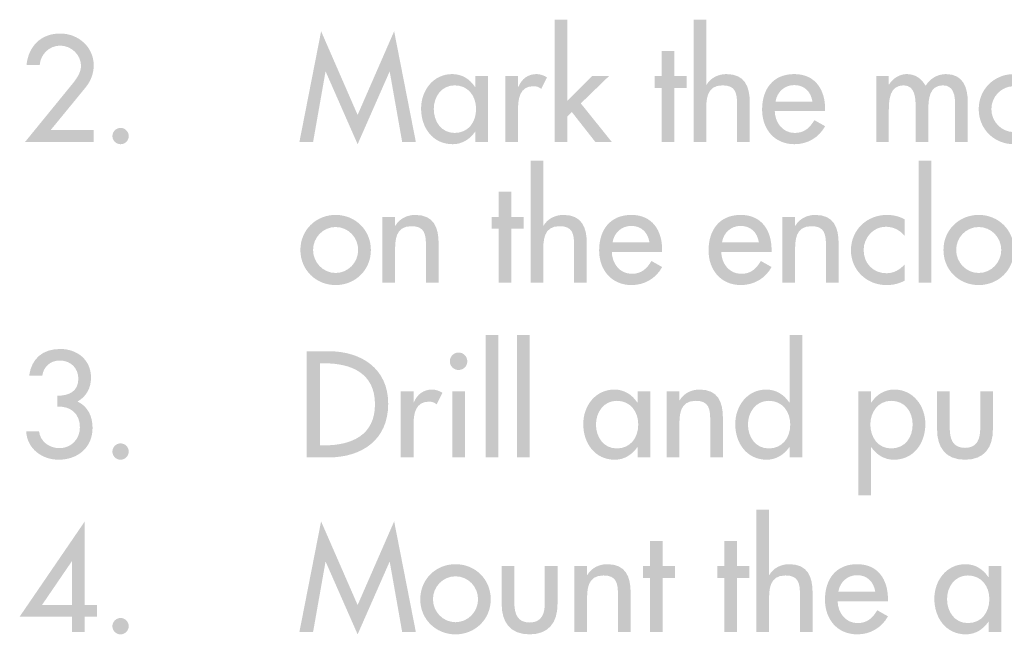
# Model space of a CAD drawing. Extents: x 16 to 199, y 6 to 272.
# Drawn here: x 128 to 150, y 60 to 74 of the extents above; entities that cross this region are included whole.
import ezdxf

# ---------------------------------------------------------------- set-up
doc = ezdxf.new("R2010")
doc.units = 0
doc.header["$MEASUREMENT"] = 0
doc.layers.add('FOREGROUND', color=5, linetype='CONTINUOUS')

# ---------------------------------------------------------------- blocks, each defined once
blk = doc.blocks.new('AI9-BLK25')
at = {"layer": 'FOREGROUND'}
h = blk.add_hatch(color=7, dxfattribs=at)
edge = h.paths.add_edge_path()
edge.add_spline(control_points=[(-16.087, 1.804), (-16.087, 1.804), (-16.087, -0.953), (-16.087, -0.953), (-16.087, -0.953), (-15.801, -0.953), (-15.801, -0.953), (-15.801, -0.953), (-15.801, -0.27), (-15.801, -0.27), (-15.801, 0), (-15.801, 0.324), (-15.433, 0.324), (-15.14, 0.324), (-15.105, 0.152), (-15.105, -0.102), (-15.105, -0.102), (-15.105, -0.953), (-15.105, -0.953), (-15.105, -0.953), (-14.82, -0.953), (-14.82, -0.953), (-14.82, -0.953), (-14.82, -0.067), (-14.82, -0.067), (-14.82, 0.295), (-14.928, 0.578), (-15.347, 0.578), (-15.528, 0.578), (-15.706, 0.492), (-15.795, 0.333), (-15.795, 0.333), (-15.801, 0.333), (-15.801, 0.333), (-15.801, 0.333), (-15.801, 1.804), (-15.801, 1.804), (-15.801, 1.804), (-16.087, 1.804), (-16.087, 1.804)], knot_values=[0, 0, 0, 0, 1, 1, 1, 2, 2, 2, 3, 3, 3, 4, 4, 4, 5, 5, 5, 6, 6, 6, 7, 7, 7, 8, 8, 8, 9, 9, 9, 10, 10, 10, 11, 11, 11, 12, 12, 12, 13, 13, 13, 13], degree=3, periodic=0)
for points in [[(-25.069, -1.004), (-24.351, 0.629), (-24.345, 0.629), (-24.065, -0.953), (-23.757, -0.953), (-24.246, 1.543), (-25.069, -0.343), (-25.892, 1.543), (-26.381, -0.953), (-26.073, -0.953), (-25.793, 0.629), (-25.787, 0.629)], [(-18.2, 0.267), (-17.92, 0.267), (-17.92, 0.534), (-18.2, 0.534), (-18.2, 1.102), (-18.486, 1.102), (-18.486, 0.534), (-18.641, 0.534), (-18.641, 0.267), (-18.486, 0.267), (-18.486, -0.953), (-18.2, -0.953)], [(-16.521, 0.267), (-16.242, 0.267), (-16.242, 0.534), (-16.521, 0.534), (-16.521, 1.102), (-16.807, 1.102), (-16.807, 0.534), (-16.963, 0.534), (-16.963, 0.267), (-16.807, 0.267), (-16.807, -0.953), (-16.521, -0.953)]]:
    blk.add_hatch(color=7, dxfattribs=at).paths.add_polyline_path(points)
h = blk.add_hatch(color=7, dxfattribs=at)
edge = h.paths.add_edge_path()
edge.add_spline(control_points=[(-22.864, 0.305), (-22.581, 0.305), (-22.356, 0.07), (-22.356, -0.213), (-22.356, -0.492), (-22.581, -0.73), (-22.864, -0.73), (-23.147, -0.73), (-23.372, -0.492), (-23.372, -0.213), (-23.372, 0.07), (-23.147, 0.305), (-22.864, 0.305)], knot_values=[0, 0, 0, 0, 1, 1, 1, 2, 2, 2, 3, 3, 3, 4, 4, 4, 4], degree=3, periodic=0)
edge = h.paths.add_edge_path(flags=16)
edge.add_spline(control_points=[(-22.864, 0.578), (-23.309, 0.578), (-23.658, 0.235), (-23.658, -0.213), (-23.658, -0.661), (-23.309, -1.004), (-22.864, -1.004), (-22.419, -1.004), (-22.07, -0.661), (-22.07, -0.213), (-22.07, 0.235), (-22.419, 0.578), (-22.864, 0.578)], knot_values=[0, 0, 0, 0, 1, 1, 1, 2, 2, 2, 3, 3, 3, 4, 4, 4, 4], degree=3, periodic=0)
h = blk.add_hatch(color=7, dxfattribs=at)
edge = h.paths.add_edge_path()
edge.add_spline(control_points=[(-21.824, 0.534), (-21.824, 0.534), (-21.824, -0.321), (-21.824, -0.321), (-21.824, -0.727), (-21.633, -1.004), (-21.195, -1.004), (-20.757, -1.004), (-20.566, -0.727), (-20.566, -0.321), (-20.566, -0.321), (-20.566, 0.534), (-20.566, 0.534), (-20.566, 0.534), (-20.852, 0.534), (-20.852, 0.534), (-20.852, 0.534), (-20.852, -0.289), (-20.852, -0.289), (-20.852, -0.527), (-20.912, -0.737), (-21.195, -0.737), (-21.478, -0.737), (-21.538, -0.527), (-21.538, -0.289), (-21.538, -0.289), (-21.538, 0.534), (-21.538, 0.534), (-21.538, 0.534), (-21.824, 0.534), (-21.824, 0.534)], knot_values=[0, 0, 0, 0, 1, 1, 1, 2, 2, 2, 3, 3, 3, 4, 4, 4, 5, 5, 5, 6, 6, 6, 7, 7, 7, 8, 8, 8, 9, 9, 9, 10, 10, 10, 10], degree=3, periodic=0)
h = blk.add_hatch(color=7, dxfattribs=at)
edge = h.paths.add_edge_path()
edge.add_spline(control_points=[(-19.901, 0.534), (-19.901, 0.534), (-20.186, 0.534), (-20.186, 0.534), (-20.186, 0.534), (-20.186, -0.953), (-20.186, -0.953), (-20.186, -0.953), (-19.901, -0.953), (-19.901, -0.953), (-19.901, -0.953), (-19.901, -0.27), (-19.901, -0.27), (-19.901, 0), (-19.901, 0.324), (-19.532, 0.324), (-19.24, 0.324), (-19.205, 0.152), (-19.205, -0.102), (-19.205, -0.102), (-19.205, -0.953), (-19.205, -0.953), (-19.205, -0.953), (-18.919, -0.953), (-18.919, -0.953), (-18.919, -0.953), (-18.919, -0.067), (-18.919, -0.067), (-18.919, 0.295), (-19.027, 0.578), (-19.447, 0.578), (-19.627, 0.578), (-19.805, 0.492), (-19.894, 0.333), (-19.894, 0.333), (-19.901, 0.333), (-19.901, 0.333), (-19.901, 0.333), (-19.901, 0.534), (-19.901, 0.534)], knot_values=[0, 0, 0, 0, 1, 1, 1, 2, 2, 2, 3, 3, 3, 4, 4, 4, 5, 5, 5, 6, 6, 6, 7, 7, 7, 8, 8, 8, 9, 9, 9, 10, 10, 10, 11, 11, 11, 12, 12, 12, 13, 13, 13, 13], degree=3, periodic=0)
h = blk.add_hatch(color=7, dxfattribs=at)
edge = h.paths.add_edge_path()
edge.add_spline(control_points=[(-14.24, -0.041), (-14.205, 0.171), (-14.04, 0.33), (-13.817, 0.33), (-13.589, 0.33), (-13.443, 0.181), (-13.408, -0.041), (-13.408, -0.041), (-14.24, -0.041), (-14.24, -0.041)], knot_values=[0, 0, 0, 0, 1, 1, 1, 2, 2, 2, 3, 3, 3, 3], degree=3, periodic=0)
edge = h.paths.add_edge_path(flags=16)
edge.add_spline(control_points=[(-13.122, -0.257), (-13.122, -0.257), (-13.122, -0.213), (-13.122, -0.213), (-13.122, 0.229), (-13.344, 0.578), (-13.817, 0.578), (-14.297, 0.578), (-14.541, 0.235), (-14.541, -0.222), (-14.541, -0.661), (-14.265, -1.004), (-13.811, -1.004), (-13.522, -1.004), (-13.262, -0.854), (-13.122, -0.597), (-13.122, -0.597), (-13.363, -0.461), (-13.363, -0.461), (-13.471, -0.638), (-13.589, -0.75), (-13.808, -0.75), (-14.081, -0.75), (-14.252, -0.511), (-14.256, -0.257), (-14.256, -0.257), (-13.122, -0.257), (-13.122, -0.257)], knot_values=[0, 0, 0, 0, 1, 1, 1, 2, 2, 2, 3, 3, 3, 4, 4, 4, 5, 5, 5, 6, 6, 6, 7, 7, 7, 8, 8, 8, 9, 9, 9, 9], degree=3, periodic=0)
h = blk.add_hatch(color=7, dxfattribs=at)
edge = h.paths.add_edge_path(flags=16)
edge.add_spline(control_points=[(-10.568, 0.534), (-10.568, 0.534), (-10.854, 0.534), (-10.854, 0.534), (-10.854, 0.534), (-10.854, 0.286), (-10.854, 0.286), (-10.854, 0.286), (-10.86, 0.286), (-10.86, 0.286), (-10.978, 0.464), (-11.156, 0.578), (-11.375, 0.578), (-11.807, 0.578), (-12.077, 0.206), (-12.077, -0.2), (-12.077, -0.626), (-11.82, -1.004), (-11.365, -1.004), (-11.153, -1.004), (-10.975, -0.889), (-10.86, -0.721), (-10.86, -0.721), (-10.854, -0.721), (-10.854, -0.721), (-10.854, -0.721), (-10.854, -0.953), (-10.854, -0.953), (-10.854, -0.953), (-10.568, -0.953), (-10.568, -0.953), (-10.568, -0.953), (-10.568, 0.534), (-10.568, 0.534)], knot_values=[0, 0, 0, 0, 1, 1, 1, 2, 2, 2, 3, 3, 3, 4, 4, 4, 5, 5, 5, 6, 6, 6, 7, 7, 7, 8, 8, 8, 9, 9, 9, 10, 10, 10, 11, 11, 11, 11], degree=3, periodic=0)
edge = h.paths.add_edge_path()
edge.add_spline(control_points=[(-11.321, -0.75), (-11.623, -0.75), (-11.791, -0.489), (-11.791, -0.21), (-11.791, 0.067), (-11.616, 0.324), (-11.321, 0.324), (-11.013, 0.324), (-10.838, 0.079), (-10.838, -0.21), (-10.838, -0.502), (-11.01, -0.75), (-11.321, -0.75)], knot_values=[0, 0, 0, 0, 1, 1, 1, 2, 2, 2, 3, 3, 3, 4, 4, 4, 4], degree=3, periodic=0)
blk = doc.blocks.new('AI9-BLK24')
at = {"layer": 'FOREGROUND'}
h = blk.add_hatch(color=7, dxfattribs=at)
edge = h.paths.add_edge_path()
edge.add_spline(control_points=[(-0.047, -0.613), (-0.047, -0.613), (-0.727, -0.613), (-0.727, -0.613), (-0.727, -0.613), (-0.053, 0.375), (-0.053, 0.375), (-0.053, 0.375), (-0.047, 0.375), (-0.047, 0.375), (-0.047, 0.375), (-0.047, -0.613), (-0.047, -0.613)], knot_values=[0, 0, 0, 0, 1, 1, 1, 2, 2, 2, 3, 3, 3, 4, 4, 4, 4], degree=3, periodic=0)
edge = h.paths.add_edge_path(flags=16)
edge.add_spline(control_points=[(0.239, -0.613), (0.239, -0.613), (0.239, 1.274), (0.239, 1.274), (0.239, 1.274), (-1.228, -0.873), (-1.228, -0.873), (-1.228, -0.873), (-0.047, -0.873), (-0.047, -0.873), (-0.047, -0.873), (-0.047, -1.223), (-0.047, -1.223), (-0.047, -1.223), (0.239, -1.223), (0.239, -1.223), (0.239, -1.223), (0.239, -0.873), (0.239, -0.873), (0.239, -0.873), (0.512, -0.873), (0.512, -0.873), (0.512, -0.873), (0.512, -0.613), (0.512, -0.613), (0.512, -0.613), (0.239, -0.613), (0.239, -0.613)], knot_values=[0, 0, 0, 0, 1, 1, 1, 2, 2, 2, 3, 3, 3, 4, 4, 4, 5, 5, 5, 6, 6, 6, 7, 7, 7, 8, 8, 8, 9, 9, 9, 9], degree=3, periodic=0)
h = blk.add_hatch(color=7, dxfattribs=at)
edge = h.paths.add_edge_path()
edge.add_spline(control_points=[(1.044, -0.905), (0.942, -0.905), (0.86, -0.991), (0.86, -1.089), (0.86, -1.191), (0.942, -1.274), (1.044, -1.274), (1.146, -1.274), (1.228, -1.191), (1.228, -1.089), (1.228, -0.991), (1.146, -0.905), (1.044, -0.905)], knot_values=[0, 0, 0, 0, 1, 1, 1, 2, 2, 2, 3, 3, 3, 4, 4, 4, 4], degree=3, periodic=0)
blk = doc.blocks.new('AI9-BLK23')
at = {"layer": 'FOREGROUND'}
for points in [[(-22.13, 1.804), (-22.416, 1.804), (-22.416, -0.953), (-22.13, -0.953)], [(-21.426, 1.804), (-21.712, 1.804), (-21.712, -0.953), (-21.426, -0.953)]]:
    blk.add_hatch(color=7, dxfattribs=at).paths.add_polyline_path(points)
h = blk.add_hatch(color=7, dxfattribs=at)
edge = h.paths.add_edge_path(flags=16)
edge.add_spline(control_points=[(-15.572, -0.953), (-15.572, -0.953), (-15.286, -0.953), (-15.286, -0.953), (-15.286, -0.953), (-15.286, 1.804), (-15.286, 1.804), (-15.286, 1.804), (-15.572, 1.804), (-15.572, 1.804), (-15.572, 1.804), (-15.572, 0.286), (-15.572, 0.286), (-15.572, 0.286), (-15.578, 0.286), (-15.578, 0.286), (-15.696, 0.464), (-15.874, 0.578), (-16.096, 0.578), (-16.525, 0.578), (-16.795, 0.206), (-16.795, -0.2), (-16.795, -0.626), (-16.541, -1.004), (-16.083, -1.004), (-15.874, -1.004), (-15.693, -0.889), (-15.578, -0.721), (-15.578, -0.721), (-15.572, -0.721), (-15.572, -0.721), (-15.572, -0.721), (-15.572, -0.953), (-15.572, -0.953)], knot_values=[0, 0, 0, 0, 1, 1, 1, 2, 2, 2, 3, 3, 3, 4, 4, 4, 5, 5, 5, 6, 6, 6, 7, 7, 7, 8, 8, 8, 9, 9, 9, 10, 10, 10, 11, 11, 11, 11], degree=3, periodic=0)
edge = h.paths.add_edge_path()
edge.add_spline(control_points=[(-16.039, -0.75), (-16.341, -0.75), (-16.509, -0.489), (-16.509, -0.21), (-16.509, 0.067), (-16.334, 0.324), (-16.039, 0.324), (-15.731, 0.324), (-15.556, 0.079), (-15.556, -0.21), (-15.556, -0.502), (-15.728, -0.75), (-16.039, -0.75)], knot_values=[0, 0, 0, 0, 1, 1, 1, 2, 2, 2, 3, 3, 3, 4, 4, 4, 4], degree=3, periodic=0)
h = blk.add_hatch(color=7, dxfattribs=at)
edge = h.paths.add_edge_path()
edge.add_spline(control_points=[(-26.153, 1.169), (-26.153, 1.169), (-26.048, 1.169), (-26.048, 1.169), (-25.438, 1.169), (-24.911, 0.943), (-24.911, 0.245), (-24.911, -0.451), (-25.438, -0.68), (-26.048, -0.68), (-26.048, -0.68), (-26.153, -0.68), (-26.153, -0.68), (-26.153, -0.68), (-26.153, 1.169), (-26.153, 1.169)], knot_values=[0, 0, 0, 0, 1, 1, 1, 2, 2, 2, 3, 3, 3, 4, 4, 4, 5, 5, 5, 5], degree=3, periodic=0)
edge = h.paths.add_edge_path(flags=16)
edge.add_spline(control_points=[(-26.452, -0.953), (-26.452, -0.953), (-25.966, -0.953), (-25.966, -0.953), (-25.21, -0.953), (-24.613, -0.559), (-24.613, 0.257), (-24.613, 1.054), (-25.223, 1.442), (-25.956, 1.442), (-25.956, 1.442), (-26.452, 1.442), (-26.452, 1.442), (-26.452, 1.442), (-26.452, -0.953), (-26.452, -0.953)], knot_values=[0, 0, 0, 0, 1, 1, 1, 2, 2, 2, 3, 3, 3, 4, 4, 4, 5, 5, 5, 5], degree=3, periodic=0)
h = blk.add_hatch(color=7, dxfattribs=at)
edge = h.paths.add_edge_path(flags=16)
edge.add_spline(control_points=[(-23.028, 1.413), (-23.136, 1.413), (-23.225, 1.324), (-23.225, 1.213), (-23.225, 1.105), (-23.136, 1.019), (-23.028, 1.019), (-22.92, 1.019), (-22.831, 1.105), (-22.831, 1.213), (-22.831, 1.324), (-22.92, 1.413), (-23.028, 1.413)], knot_values=[0, 0, 0, 0, 1, 1, 1, 2, 2, 2, 3, 3, 3, 4, 4, 4, 4], degree=3, periodic=0)
edge = h.paths.add_edge_path(flags=16)
edge.add_spline(control_points=[(-22.885, 0.534), (-22.885, 0.534), (-23.171, 0.534), (-23.171, 0.534), (-23.171, 0.534), (-23.171, -0.953), (-23.171, -0.953), (-23.171, -0.953), (-22.885, -0.953), (-22.885, -0.953), (-22.885, -0.953), (-22.885, 0.534), (-22.885, 0.534)], knot_values=[0, 0, 0, 0, 1, 1, 1, 2, 2, 2, 3, 3, 3, 4, 4, 4, 4], degree=3, periodic=0)
h = blk.add_hatch(color=7, dxfattribs=at)
edge = h.paths.add_edge_path()
edge.add_spline(control_points=[(-24.043, 0.534), (-24.043, 0.534), (-24.329, 0.534), (-24.329, 0.534), (-24.329, 0.534), (-24.329, -0.953), (-24.329, -0.953), (-24.329, -0.953), (-24.043, -0.953), (-24.043, -0.953), (-24.043, -0.953), (-24.043, -0.222), (-24.043, -0.222), (-24.043, 0.019), (-24.005, 0.305), (-23.697, 0.305), (-23.63, 0.305), (-23.573, 0.289), (-23.522, 0.245), (-23.522, 0.245), (-23.392, 0.505), (-23.392, 0.505), (-23.462, 0.549), (-23.544, 0.578), (-23.627, 0.578), (-23.817, 0.578), (-23.963, 0.467), (-24.033, 0.292), (-24.033, 0.292), (-24.043, 0.292), (-24.043, 0.292), (-24.043, 0.292), (-24.043, 0.534), (-24.043, 0.534)], knot_values=[0, 0, 0, 0, 1, 1, 1, 2, 2, 2, 3, 3, 3, 4, 4, 4, 5, 5, 5, 6, 6, 6, 7, 7, 7, 8, 8, 8, 9, 9, 9, 10, 10, 10, 11, 11, 11, 11], degree=3, periodic=0)
h = blk.add_hatch(color=7, dxfattribs=at)
edge = h.paths.add_edge_path(flags=16)
edge.add_spline(control_points=[(-18.71, 0.534), (-18.71, 0.534), (-18.996, 0.534), (-18.996, 0.534), (-18.996, 0.534), (-18.996, 0.286), (-18.996, 0.286), (-18.996, 0.286), (-19.002, 0.286), (-19.002, 0.286), (-19.12, 0.464), (-19.298, 0.578), (-19.517, 0.578), (-19.949, 0.578), (-20.219, 0.206), (-20.219, -0.2), (-20.219, -0.626), (-19.961, -1.004), (-19.507, -1.004), (-19.294, -1.004), (-19.117, -0.889), (-19.002, -0.721), (-19.002, -0.721), (-18.996, -0.721), (-18.996, -0.721), (-18.996, -0.721), (-18.996, -0.953), (-18.996, -0.953), (-18.996, -0.953), (-18.71, -0.953), (-18.71, -0.953), (-18.71, -0.953), (-18.71, 0.534), (-18.71, 0.534)], knot_values=[0, 0, 0, 0, 1, 1, 1, 2, 2, 2, 3, 3, 3, 4, 4, 4, 5, 5, 5, 6, 6, 6, 7, 7, 7, 8, 8, 8, 9, 9, 9, 10, 10, 10, 11, 11, 11, 11], degree=3, periodic=0)
edge = h.paths.add_edge_path()
edge.add_spline(control_points=[(-19.463, -0.75), (-19.765, -0.75), (-19.933, -0.489), (-19.933, -0.21), (-19.933, 0.067), (-19.758, 0.324), (-19.463, 0.324), (-19.155, 0.324), (-18.98, 0.079), (-18.98, -0.21), (-18.98, -0.502), (-19.152, -0.75), (-19.463, -0.75)], knot_values=[0, 0, 0, 0, 1, 1, 1, 2, 2, 2, 3, 3, 3, 4, 4, 4, 4], degree=3, periodic=0)
h = blk.add_hatch(color=7, dxfattribs=at)
edge = h.paths.add_edge_path()
edge.add_spline(control_points=[(-18.054, 0.534), (-18.054, 0.534), (-18.34, 0.534), (-18.34, 0.534), (-18.34, 0.534), (-18.34, -0.953), (-18.34, -0.953), (-18.34, -0.953), (-18.054, -0.953), (-18.054, -0.953), (-18.054, -0.953), (-18.054, -0.27), (-18.054, -0.27), (-18.054, 0), (-18.054, 0.324), (-17.686, 0.324), (-17.394, 0.324), (-17.359, 0.152), (-17.359, -0.102), (-17.359, -0.102), (-17.359, -0.953), (-17.359, -0.953), (-17.359, -0.953), (-17.073, -0.953), (-17.073, -0.953), (-17.073, -0.953), (-17.073, -0.067), (-17.073, -0.067), (-17.073, 0.295), (-17.181, 0.578), (-17.6, 0.578), (-17.781, 0.578), (-17.959, 0.492), (-18.048, 0.333), (-18.048, 0.333), (-18.054, 0.333), (-18.054, 0.333), (-18.054, 0.333), (-18.054, 0.534), (-18.054, 0.534)], knot_values=[0, 0, 0, 0, 1, 1, 1, 2, 2, 2, 3, 3, 3, 4, 4, 4, 5, 5, 5, 6, 6, 6, 7, 7, 7, 8, 8, 8, 9, 9, 9, 10, 10, 10, 11, 11, 11, 12, 12, 12, 13, 13, 13, 13], degree=3, periodic=0)
h = blk.add_hatch(color=7, dxfattribs=at)
edge = h.paths.add_edge_path(flags=16)
edge.add_spline(control_points=[(-13.736, 0.534), (-13.736, 0.534), (-14.022, 0.534), (-14.022, 0.534), (-14.022, 0.534), (-14.022, -1.804), (-14.022, -1.804), (-14.022, -1.804), (-13.736, -1.804), (-13.736, -1.804), (-13.736, -1.804), (-13.736, -0.721), (-13.736, -0.721), (-13.736, -0.721), (-13.73, -0.721), (-13.73, -0.721), (-13.616, -0.889), (-13.434, -1.004), (-13.225, -1.004), (-12.768, -1.004), (-12.513, -0.626), (-12.513, -0.2), (-12.513, 0.206), (-12.783, 0.578), (-13.212, 0.578), (-13.434, 0.578), (-13.612, 0.464), (-13.73, 0.286), (-13.73, 0.286), (-13.736, 0.286), (-13.736, 0.286), (-13.736, 0.286), (-13.736, 0.534), (-13.736, 0.534)], knot_values=[0, 0, 0, 0, 1, 1, 1, 2, 2, 2, 3, 3, 3, 4, 4, 4, 5, 5, 5, 6, 6, 6, 7, 7, 7, 8, 8, 8, 9, 9, 9, 10, 10, 10, 11, 11, 11, 11], degree=3, periodic=0)
edge = h.paths.add_edge_path()
edge.add_spline(control_points=[(-13.282, -0.75), (-13.584, -0.75), (-13.752, -0.489), (-13.752, -0.21), (-13.752, 0.067), (-13.577, 0.324), (-13.282, 0.324), (-12.974, 0.324), (-12.799, 0.079), (-12.799, -0.21), (-12.799, -0.502), (-12.971, -0.75), (-13.282, -0.75)], knot_values=[0, 0, 0, 0, 1, 1, 1, 2, 2, 2, 3, 3, 3, 4, 4, 4, 4], degree=3, periodic=0)
h = blk.add_hatch(color=7, dxfattribs=at)
edge = h.paths.add_edge_path()
edge.add_spline(control_points=[(-12.248, 0.534), (-12.248, 0.534), (-12.248, -0.321), (-12.248, -0.321), (-12.248, -0.727), (-12.058, -1.004), (-11.62, -1.004), (-11.181, -1.004), (-10.991, -0.727), (-10.991, -0.321), (-10.991, -0.321), (-10.991, 0.534), (-10.991, 0.534), (-10.991, 0.534), (-11.276, 0.534), (-11.276, 0.534), (-11.276, 0.534), (-11.276, -0.289), (-11.276, -0.289), (-11.276, -0.527), (-11.337, -0.737), (-11.62, -0.737), (-11.902, -0.737), (-11.963, -0.527), (-11.963, -0.289), (-11.963, -0.289), (-11.963, 0.534), (-11.963, 0.534), (-11.963, 0.534), (-12.248, 0.534), (-12.248, 0.534)], knot_values=[0, 0, 0, 0, 1, 1, 1, 2, 2, 2, 3, 3, 3, 4, 4, 4, 5, 5, 5, 6, 6, 6, 7, 7, 7, 8, 8, 8, 9, 9, 9, 10, 10, 10, 10], degree=3, periodic=0)
blk = doc.blocks.new('AI9-BLK22')
at = {"layer": 'FOREGROUND'}
h = blk.add_hatch(color=7, dxfattribs=at)
edge = h.paths.add_edge_path()
edge.add_spline(control_points=[(-0.45, -0.054), (-0.155, -0.032), (0.055, -0.213), (0.055, -0.518), (0.055, -0.778), (-0.136, -0.988), (-0.403, -0.988), (-0.631, -0.988), (-0.838, -0.842), (-0.866, -0.607), (-0.866, -0.607), (-1.155, -0.607), (-1.155, -0.607), (-1.136, -1), (-0.8, -1.248), (-0.425, -1.248), (0.004, -1.248), (0.34, -0.978), (0.34, -0.53), (0.34, -0.273), (0.236, -0.048), (0.001, 0.064), (0.204, 0.178), (0.305, 0.368), (0.305, 0.603), (0.305, 1.004), (-0.006, 1.248), (-0.387, 1.248), (-0.781, 1.248), (-1.032, 1.039), (-1.089, 0.645), (-1.089, 0.645), (-0.793, 0.645), (-0.793, 0.645), (-0.762, 0.851), (-0.612, 0.988), (-0.396, 0.988), (-0.158, 0.988), (0.02, 0.819), (0.02, 0.578), (0.02, 0.289), (-0.193, 0.194), (-0.45, 0.194), (-0.45, 0.194), (-0.45, -0.054), (-0.45, -0.054)], knot_values=[0, 0, 0, 0, 1, 1, 1, 2, 2, 2, 3, 3, 3, 4, 4, 4, 5, 5, 5, 6, 6, 6, 7, 7, 7, 8, 8, 8, 9, 9, 9, 10, 10, 10, 11, 11, 11, 12, 12, 12, 13, 13, 13, 14, 14, 14, 15, 15, 15, 15], degree=3, periodic=0)
h = blk.add_hatch(color=7, dxfattribs=at)
edge = h.paths.add_edge_path()
edge.add_spline(control_points=[(0.971, -0.88), (0.869, -0.88), (0.787, -0.965), (0.787, -1.064), (0.787, -1.166), (0.869, -1.248), (0.971, -1.248), (1.073, -1.248), (1.155, -1.166), (1.155, -1.064), (1.155, -0.965), (1.073, -0.88), (0.971, -0.88)], knot_values=[0, 0, 0, 0, 1, 1, 1, 2, 2, 2, 3, 3, 3, 4, 4, 4, 4], degree=3, periodic=0)
blk = doc.blocks.new('AI9-BLK21')
at = {"layer": 'FOREGROUND'}
h = blk.add_hatch(color=7, dxfattribs=at)
edge = h.paths.add_edge_path()
edge.add_spline(control_points=[(-5.958, 1.404), (-5.958, 1.404), (-5.958, -1.353), (-5.958, -1.353), (-5.958, -1.353), (-5.672, -1.353), (-5.672, -1.353), (-5.672, -1.353), (-5.672, -0.67), (-5.672, -0.67), (-5.672, -0.4), (-5.672, -0.076), (-5.304, -0.076), (-5.012, -0.076), (-4.977, -0.248), (-4.977, -0.502), (-4.977, -0.502), (-4.977, -1.353), (-4.977, -1.353), (-4.977, -1.353), (-4.691, -1.353), (-4.691, -1.353), (-4.691, -1.353), (-4.691, -0.467), (-4.691, -0.467), (-4.691, -0.105), (-4.799, 0.178), (-5.218, 0.178), (-5.399, 0.178), (-5.577, 0.092), (-5.666, -0.067), (-5.666, -0.067), (-5.672, -0.067), (-5.672, -0.067), (-5.672, -0.067), (-5.672, 1.404), (-5.672, 1.404), (-5.672, 1.404), (-5.958, 1.404), (-5.958, 1.404)], knot_values=[0, 0, 0, 0, 1, 1, 1, 2, 2, 2, 3, 3, 3, 4, 4, 4, 5, 5, 5, 6, 6, 6, 7, 7, 7, 8, 8, 8, 9, 9, 9, 10, 10, 10, 11, 11, 11, 12, 12, 12, 13, 13, 13, 13], degree=3, periodic=0)
for points in [[(3.072, 1.404), (2.786, 1.404), (2.786, -1.353), (3.072, -1.353)], [(-6.393, -0.133), (-6.113, -0.133), (-6.113, 0.133), (-6.393, 0.133), (-6.393, 0.702), (-6.678, 0.702), (-6.678, 0.133), (-6.834, 0.133), (-6.834, -0.133), (-6.678, -0.133), (-6.678, -1.353), (-6.393, -1.353)]]:
    blk.add_hatch(color=7, dxfattribs=at).paths.add_polyline_path(points)
h = blk.add_hatch(color=7, dxfattribs=at)
edge = h.paths.add_edge_path()
edge.add_spline(control_points=[(-10.349, -0.095), (-10.066, -0.095), (-9.841, -0.33), (-9.841, -0.613), (-9.841, -0.892), (-10.066, -1.131), (-10.349, -1.131), (-10.632, -1.131), (-10.857, -0.892), (-10.857, -0.613), (-10.857, -0.33), (-10.632, -0.095), (-10.349, -0.095)], knot_values=[0, 0, 0, 0, 1, 1, 1, 2, 2, 2, 3, 3, 3, 4, 4, 4, 4], degree=3, periodic=0)
edge = h.paths.add_edge_path(flags=16)
edge.add_spline(control_points=[(-10.349, 0.178), (-10.793, 0.178), (-11.143, -0.165), (-11.143, -0.613), (-11.143, -1.061), (-10.793, -1.404), (-10.349, -1.404), (-9.904, -1.404), (-9.555, -1.061), (-9.555, -0.613), (-9.555, -0.165), (-9.904, 0.178), (-10.349, 0.178)], knot_values=[0, 0, 0, 0, 1, 1, 1, 2, 2, 2, 3, 3, 3, 4, 4, 4, 4], degree=3, periodic=0)
h = blk.add_hatch(color=7, dxfattribs=at)
edge = h.paths.add_edge_path()
edge.add_spline(control_points=[(-9.01, 0.133), (-9.01, 0.133), (-9.296, 0.133), (-9.296, 0.133), (-9.296, 0.133), (-9.296, -1.353), (-9.296, -1.353), (-9.296, -1.353), (-9.01, -1.353), (-9.01, -1.353), (-9.01, -1.353), (-9.01, -0.67), (-9.01, -0.67), (-9.01, -0.4), (-9.01, -0.076), (-8.642, -0.076), (-8.35, -0.076), (-8.315, -0.248), (-8.315, -0.502), (-8.315, -0.502), (-8.315, -1.353), (-8.315, -1.353), (-8.315, -1.353), (-8.029, -1.353), (-8.029, -1.353), (-8.029, -1.353), (-8.029, -0.467), (-8.029, -0.467), (-8.029, -0.105), (-8.137, 0.178), (-8.556, 0.178), (-8.737, 0.178), (-8.915, 0.092), (-9.004, -0.067), (-9.004, -0.067), (-9.01, -0.067), (-9.01, -0.067), (-9.01, -0.067), (-9.01, 0.133), (-9.01, 0.133)], knot_values=[0, 0, 0, 0, 1, 1, 1, 2, 2, 2, 3, 3, 3, 4, 4, 4, 5, 5, 5, 6, 6, 6, 7, 7, 7, 8, 8, 8, 9, 9, 9, 10, 10, 10, 11, 11, 11, 12, 12, 12, 13, 13, 13, 13], degree=3, periodic=0)
h = blk.add_hatch(color=7, dxfattribs=at)
edge = h.paths.add_edge_path()
edge.add_spline(control_points=[(-4.111, -0.441), (-4.076, -0.229), (-3.911, -0.07), (-3.688, -0.07), (-3.46, -0.07), (-3.314, -0.219), (-3.279, -0.441), (-3.279, -0.441), (-4.111, -0.441), (-4.111, -0.441)], knot_values=[0, 0, 0, 0, 1, 1, 1, 2, 2, 2, 3, 3, 3, 3], degree=3, periodic=0)
edge = h.paths.add_edge_path(flags=16)
edge.add_spline(control_points=[(-2.993, -0.657), (-2.993, -0.657), (-2.993, -0.613), (-2.993, -0.613), (-2.993, -0.172), (-3.215, 0.178), (-3.688, 0.178), (-4.168, 0.178), (-4.413, -0.165), (-4.413, -0.623), (-4.413, -1.061), (-4.136, -1.404), (-3.682, -1.404), (-3.393, -1.404), (-3.133, -1.255), (-2.993, -0.997), (-2.993, -0.997), (-3.234, -0.861), (-3.234, -0.861), (-3.342, -1.039), (-3.46, -1.15), (-3.679, -1.15), (-3.952, -1.15), (-4.124, -0.911), (-4.127, -0.657), (-4.127, -0.657), (-2.993, -0.657), (-2.993, -0.657)], knot_values=[0, 0, 0, 0, 1, 1, 1, 2, 2, 2, 3, 3, 3, 4, 4, 4, 5, 5, 5, 6, 6, 6, 7, 7, 7, 8, 8, 8, 9, 9, 9, 9], degree=3, periodic=0)
h = blk.add_hatch(color=7, dxfattribs=at)
edge = h.paths.add_edge_path()
edge.add_spline(control_points=[(-1.646, -0.441), (-1.611, -0.229), (-1.446, -0.07), (-1.224, -0.07), (-0.995, -0.07), (-0.849, -0.219), (-0.814, -0.441), (-0.814, -0.441), (-1.646, -0.441), (-1.646, -0.441)], knot_values=[0, 0, 0, 0, 1, 1, 1, 2, 2, 2, 3, 3, 3, 3], degree=3, periodic=0)
edge = h.paths.add_edge_path(flags=16)
edge.add_spline(control_points=[(-0.528, -0.657), (-0.528, -0.657), (-0.528, -0.613), (-0.528, -0.613), (-0.528, -0.172), (-0.751, 0.178), (-1.224, 0.178), (-1.703, 0.178), (-1.948, -0.165), (-1.948, -0.623), (-1.948, -1.061), (-1.672, -1.404), (-1.217, -1.404), (-0.928, -1.404), (-0.668, -1.255), (-0.528, -0.997), (-0.528, -0.997), (-0.769, -0.861), (-0.769, -0.861), (-0.877, -1.039), (-0.995, -1.15), (-1.214, -1.15), (-1.487, -1.15), (-1.659, -0.911), (-1.662, -0.657), (-1.662, -0.657), (-0.528, -0.657), (-0.528, -0.657)], knot_values=[0, 0, 0, 0, 1, 1, 1, 2, 2, 2, 3, 3, 3, 4, 4, 4, 5, 5, 5, 6, 6, 6, 7, 7, 7, 8, 8, 8, 9, 9, 9, 9], degree=3, periodic=0)
h = blk.add_hatch(color=7, dxfattribs=at)
edge = h.paths.add_edge_path()
edge.add_spline(control_points=[(0.001, 0.133), (0.001, 0.133), (-0.285, 0.133), (-0.285, 0.133), (-0.285, 0.133), (-0.285, -1.353), (-0.285, -1.353), (-0.285, -1.353), (0.001, -1.353), (0.001, -1.353), (0.001, -1.353), (0.001, -0.67), (0.001, -0.67), (0.001, -0.4), (0.001, -0.076), (0.369, -0.076), (0.661, -0.076), (0.696, -0.248), (0.696, -0.502), (0.696, -0.502), (0.696, -1.353), (0.696, -1.353), (0.696, -1.353), (0.982, -1.353), (0.982, -1.353), (0.982, -1.353), (0.982, -0.467), (0.982, -0.467), (0.982, -0.105), (0.874, 0.178), (0.455, 0.178), (0.274, 0.178), (0.096, 0.092), (0.007, -0.067), (0.007, -0.067), (0.001, -0.067), (0.001, -0.067), (0.001, -0.067), (0.001, 0.133), (0.001, 0.133)], knot_values=[0, 0, 0, 0, 1, 1, 1, 2, 2, 2, 3, 3, 3, 4, 4, 4, 5, 5, 5, 6, 6, 6, 7, 7, 7, 8, 8, 8, 9, 9, 9, 10, 10, 10, 11, 11, 11, 12, 12, 12, 13, 13, 13, 13], degree=3, periodic=0)
h = blk.add_hatch(color=7, dxfattribs=at)
edge = h.paths.add_edge_path()
edge.add_spline(control_points=[(2.467, 0.079), (2.352, 0.146), (2.206, 0.178), (2.073, 0.178), (1.616, 0.178), (1.26, -0.162), (1.26, -0.623), (1.26, -1.067), (1.619, -1.404), (2.057, -1.404), (2.206, -1.404), (2.337, -1.375), (2.467, -1.305), (2.467, -1.305), (2.467, -0.94), (2.467, -0.94), (2.359, -1.061), (2.226, -1.137), (2.06, -1.137), (1.759, -1.137), (1.546, -0.915), (1.546, -0.61), (1.546, -0.337), (1.762, -0.089), (2.041, -0.089), (2.213, -0.089), (2.352, -0.159), (2.467, -0.289), (2.467, -0.289), (2.467, 0.079), (2.467, 0.079)], knot_values=[0, 0, 0, 0, 1, 1, 1, 2, 2, 2, 3, 3, 3, 4, 4, 4, 5, 5, 5, 6, 6, 6, 7, 7, 7, 8, 8, 8, 9, 9, 9, 10, 10, 10, 10], degree=3, periodic=0)
h = blk.add_hatch(color=7, dxfattribs=at)
edge = h.paths.add_edge_path()
edge.add_spline(control_points=[(4.138, -0.095), (4.421, -0.095), (4.646, -0.33), (4.646, -0.613), (4.646, -0.892), (4.421, -1.131), (4.138, -1.131), (3.855, -1.131), (3.63, -0.892), (3.63, -0.613), (3.63, -0.33), (3.855, -0.095), (4.138, -0.095)], knot_values=[0, 0, 0, 0, 1, 1, 1, 2, 2, 2, 3, 3, 3, 4, 4, 4, 4], degree=3, periodic=0)
edge = h.paths.add_edge_path(flags=16)
edge.add_spline(control_points=[(4.138, 0.178), (3.693, 0.178), (3.344, -0.165), (3.344, -0.613), (3.344, -1.061), (3.693, -1.404), (4.138, -1.404), (4.583, -1.404), (4.932, -1.061), (4.932, -0.613), (4.932, -0.165), (4.583, 0.178), (4.138, 0.178)], knot_values=[0, 0, 0, 0, 1, 1, 1, 2, 2, 2, 3, 3, 3, 4, 4, 4, 4], degree=3, periodic=0)
blk = doc.blocks.new('AI9-BLK20')
at = {"layer": 'FOREGROUND'}
for points in [[(-23.381, 1.804), (-23.667, 1.804), (-23.667, -0.953), (-23.381, -0.953), (-23.381, -0.375), (-23.283, -0.276), (-22.752, -0.953), (-22.381, -0.953), (-23.08, -0.083), (-22.444, 0.534), (-22.822, 0.534), (-23.381, -0.025)], [(-28.108, -1.003), (-27.39, 0.629), (-27.384, 0.629), (-27.104, -0.953), (-26.796, -0.953), (-27.285, 1.543), (-28.108, -0.343), (-28.93, 1.543), (-29.419, -0.953), (-29.111, -0.953), (-28.832, 0.629), (-28.825, 0.629)], [(-20.976, 0.267), (-20.696, 0.267), (-20.696, 0.534), (-20.976, 0.534), (-20.976, 1.102), (-21.262, 1.102), (-21.262, 0.534), (-21.417, 0.534), (-21.417, 0.267), (-21.262, 0.267), (-21.262, -0.953), (-20.976, -0.953)]]:
    blk.add_hatch(color=7, dxfattribs=at).paths.add_polyline_path(points)
h = blk.add_hatch(color=7, dxfattribs=at)
edge = h.paths.add_edge_path()
edge.add_spline(control_points=[(-20.541, 1.804), (-20.541, 1.804), (-20.541, -0.953), (-20.541, -0.953), (-20.541, -0.953), (-20.255, -0.953), (-20.255, -0.953), (-20.255, -0.953), (-20.255, -0.27), (-20.255, -0.27), (-20.255, 0), (-20.255, 0.324), (-19.887, 0.324), (-19.595, 0.324), (-19.56, 0.153), (-19.56, -0.102), (-19.56, -0.102), (-19.56, -0.953), (-19.56, -0.953), (-19.56, -0.953), (-19.274, -0.953), (-19.274, -0.953), (-19.274, -0.953), (-19.274, -0.067), (-19.274, -0.067), (-19.274, 0.295), (-19.382, 0.578), (-19.801, 0.578), (-19.982, 0.578), (-20.16, 0.492), (-20.249, 0.334), (-20.249, 0.334), (-20.255, 0.334), (-20.255, 0.334), (-20.255, 0.334), (-20.255, 1.804), (-20.255, 1.804), (-20.255, 1.804), (-20.541, 1.804), (-20.541, 1.804)], knot_values=[0, 0, 0, 0, 1, 1, 1, 2, 2, 2, 3, 3, 3, 4, 4, 4, 5, 5, 5, 6, 6, 6, 7, 7, 7, 8, 8, 8, 9, 9, 9, 10, 10, 10, 11, 11, 11, 12, 12, 12, 13, 13, 13, 13], degree=3, periodic=0)
h = blk.add_hatch(color=7, dxfattribs=at)
edge = h.paths.add_edge_path(flags=16)
edge.add_spline(control_points=[(-25.169, 0.534), (-25.169, 0.534), (-25.455, 0.534), (-25.455, 0.534), (-25.455, 0.534), (-25.455, 0.286), (-25.455, 0.286), (-25.455, 0.286), (-25.461, 0.286), (-25.461, 0.286), (-25.579, 0.464), (-25.757, 0.578), (-25.976, 0.578), (-26.408, 0.578), (-26.678, 0.206), (-26.678, -0.2), (-26.678, -0.626), (-26.42, -1.003), (-25.966, -1.003), (-25.753, -1.003), (-25.576, -0.889), (-25.461, -0.721), (-25.461, -0.721), (-25.455, -0.721), (-25.455, -0.721), (-25.455, -0.721), (-25.455, -0.953), (-25.455, -0.953), (-25.455, -0.953), (-25.169, -0.953), (-25.169, -0.953), (-25.169, -0.953), (-25.169, 0.534), (-25.169, 0.534)], knot_values=[0, 0, 0, 0, 1, 1, 1, 2, 2, 2, 3, 3, 3, 4, 4, 4, 5, 5, 5, 6, 6, 6, 7, 7, 7, 8, 8, 8, 9, 9, 9, 10, 10, 10, 11, 11, 11, 11], degree=3, periodic=0)
edge = h.paths.add_edge_path()
edge.add_spline(control_points=[(-25.922, -0.749), (-26.223, -0.749), (-26.392, -0.489), (-26.392, -0.21), (-26.392, 0.067), (-26.217, 0.324), (-25.922, 0.324), (-25.614, 0.324), (-25.439, 0.079), (-25.439, -0.21), (-25.439, -0.502), (-25.61, -0.749), (-25.922, -0.749)], knot_values=[0, 0, 0, 0, 1, 1, 1, 2, 2, 2, 3, 3, 3, 4, 4, 4, 4], degree=3, periodic=0)
h = blk.add_hatch(color=7, dxfattribs=at)
edge = h.paths.add_edge_path()
edge.add_spline(control_points=[(-24.494, 0.534), (-24.494, 0.534), (-24.78, 0.534), (-24.78, 0.534), (-24.78, 0.534), (-24.78, -0.953), (-24.78, -0.953), (-24.78, -0.953), (-24.494, -0.953), (-24.494, -0.953), (-24.494, -0.953), (-24.494, -0.222), (-24.494, -0.222), (-24.494, 0.019), (-24.456, 0.305), (-24.148, 0.305), (-24.081, 0.305), (-24.024, 0.289), (-23.973, 0.245), (-23.973, 0.245), (-23.843, 0.505), (-23.843, 0.505), (-23.913, 0.55), (-23.996, 0.578), (-24.078, 0.578), (-24.269, 0.578), (-24.415, 0.467), (-24.485, 0.292), (-24.485, 0.292), (-24.494, 0.292), (-24.494, 0.292), (-24.494, 0.292), (-24.494, 0.534), (-24.494, 0.534)], knot_values=[0, 0, 0, 0, 1, 1, 1, 2, 2, 2, 3, 3, 3, 4, 4, 4, 5, 5, 5, 6, 6, 6, 7, 7, 7, 8, 8, 8, 9, 9, 9, 10, 10, 10, 11, 11, 11, 11], degree=3, periodic=0)
h = blk.add_hatch(color=7, dxfattribs=at)
edge = h.paths.add_edge_path()
edge.add_spline(control_points=[(-18.694, -0.041), (-18.659, 0.171), (-18.494, 0.33), (-18.272, 0.33), (-18.043, 0.33), (-17.897, 0.181), (-17.862, -0.041), (-17.862, -0.041), (-18.694, -0.041), (-18.694, -0.041)], knot_values=[0, 0, 0, 0, 1, 1, 1, 2, 2, 2, 3, 3, 3, 3], degree=3, periodic=0)
edge = h.paths.add_edge_path(flags=16)
edge.add_spline(control_points=[(-17.576, -0.257), (-17.576, -0.257), (-17.576, -0.213), (-17.576, -0.213), (-17.576, 0.229), (-17.799, 0.578), (-18.272, 0.578), (-18.751, 0.578), (-18.996, 0.235), (-18.996, -0.222), (-18.996, -0.661), (-18.72, -1.003), (-18.266, -1.003), (-17.977, -1.003), (-17.716, -0.854), (-17.576, -0.597), (-17.576, -0.597), (-17.818, -0.461), (-17.818, -0.461), (-17.926, -0.638), (-18.043, -0.749), (-18.262, -0.749), (-18.535, -0.749), (-18.707, -0.511), (-18.71, -0.257), (-18.71, -0.257), (-17.576, -0.257), (-17.576, -0.257)], knot_values=[0, 0, 0, 0, 1, 1, 1, 2, 2, 2, 3, 3, 3, 4, 4, 4, 5, 5, 5, 6, 6, 6, 7, 7, 7, 8, 8, 8, 9, 9, 9, 9], degree=3, periodic=0)
h = blk.add_hatch(color=7, dxfattribs=at)
edge = h.paths.add_edge_path()
edge.add_spline(control_points=[(-16.141, 0.534), (-16.141, 0.534), (-16.426, 0.534), (-16.426, 0.534), (-16.426, 0.534), (-16.426, -0.953), (-16.426, -0.953), (-16.426, -0.953), (-16.141, -0.953), (-16.141, -0.953), (-16.141, -0.953), (-16.141, -0.222), (-16.141, -0.222), (-16.141, 0.01), (-16.115, 0.324), (-15.81, 0.324), (-15.547, 0.324), (-15.537, 0.029), (-15.537, -0.165), (-15.537, -0.165), (-15.537, -0.953), (-15.537, -0.953), (-15.537, -0.953), (-15.251, -0.953), (-15.251, -0.953), (-15.251, -0.953), (-15.251, -0.222), (-15.251, -0.222), (-15.251, 0.006), (-15.229, 0.324), (-14.924, 0.324), (-14.673, 0.324), (-14.648, 0.079), (-14.648, -0.111), (-14.648, -0.111), (-14.648, -0.953), (-14.648, -0.953), (-14.648, -0.953), (-14.362, -0.953), (-14.362, -0.953), (-14.362, -0.953), (-14.362, -0.063), (-14.362, -0.063), (-14.362, 0.273), (-14.464, 0.578), (-14.854, 0.578), (-15.042, 0.578), (-15.22, 0.473), (-15.312, 0.314), (-15.407, 0.48), (-15.547, 0.578), (-15.74, 0.578), (-15.902, 0.578), (-16.052, 0.477), (-16.134, 0.346), (-16.134, 0.346), (-16.141, 0.346), (-16.141, 0.346), (-16.141, 0.346), (-16.141, 0.534), (-16.141, 0.534)], knot_values=[0, 0, 0, 0, 1, 1, 1, 2, 2, 2, 3, 3, 3, 4, 4, 4, 5, 5, 5, 6, 6, 6, 7, 7, 7, 8, 8, 8, 9, 9, 9, 10, 10, 10, 11, 11, 11, 12, 12, 12, 13, 13, 13, 14, 14, 14, 15, 15, 15, 16, 16, 16, 17, 17, 17, 18, 18, 18, 19, 19, 19, 20, 20, 20, 20], degree=3, periodic=0)
h = blk.add_hatch(color=7, dxfattribs=at)
edge = h.paths.add_edge_path()
edge.add_spline(control_points=[(-13.323, 0.305), (-13.04, 0.305), (-12.814, 0.07), (-12.814, -0.213), (-12.814, -0.492), (-13.04, -0.73), (-13.323, -0.73), (-13.605, -0.73), (-13.831, -0.492), (-13.831, -0.213), (-13.831, 0.07), (-13.605, 0.305), (-13.323, 0.305)], knot_values=[0, 0, 0, 0, 1, 1, 1, 2, 2, 2, 3, 3, 3, 4, 4, 4, 4], degree=3, periodic=0)
edge = h.paths.add_edge_path(flags=16)
edge.add_spline(control_points=[(-13.323, 0.578), (-13.767, 0.578), (-14.116, 0.235), (-14.116, -0.213), (-14.116, -0.661), (-13.767, -1.003), (-13.323, -1.003), (-12.878, -1.003), (-12.528, -0.661), (-12.528, -0.213), (-12.528, 0.235), (-12.878, 0.578), (-13.323, 0.578)], knot_values=[0, 0, 0, 0, 1, 1, 1, 2, 2, 2, 3, 3, 3, 4, 4, 4, 4], degree=3, periodic=0)
blk = doc.blocks.new('AI9-BLK19')
at = {"layer": 'FOREGROUND'}
h = blk.add_hatch(color=7, dxfattribs=at)
edge = h.paths.add_edge_path()
edge.add_spline(control_points=[(-0.587, -0.924), (-0.587, -0.924), (0.201, 0.038), (0.201, 0.038), (0.312, 0.175), (0.379, 0.352), (0.379, 0.53), (0.379, 0.946), (0.029, 1.248), (-0.377, 1.248), (-0.812, 1.248), (-1.089, 0.962), (-1.136, 0.537), (-1.136, 0.537), (-0.838, 0.537), (-0.838, 0.537), (-0.822, 0.778), (-0.622, 0.975), (-0.377, 0.975), (-0.13, 0.975), (0.093, 0.769), (0.093, 0.518), (0.093, 0.359), (-0.022, 0.209), (-0.12, 0.089), (-0.12, 0.089), (-1.168, -1.197), (-1.168, -1.197), (-1.168, -1.197), (0.379, -1.197), (0.379, -1.197), (0.379, -1.197), (0.379, -0.924), (0.379, -0.924), (0.379, -0.924), (-0.587, -0.924), (-0.587, -0.924)], knot_values=[0, 0, 0, 0, 1, 1, 1, 2, 2, 2, 3, 3, 3, 4, 4, 4, 5, 5, 5, 6, 6, 6, 7, 7, 7, 8, 8, 8, 9, 9, 9, 10, 10, 10, 11, 11, 11, 12, 12, 12, 12], degree=3, periodic=0)
h = blk.add_hatch(color=7, dxfattribs=at)
edge = h.paths.add_edge_path()
edge.add_spline(control_points=[(0.984, -0.88), (0.882, -0.88), (0.8, -0.965), (0.8, -1.064), (0.8, -1.166), (0.882, -1.248), (0.984, -1.248), (1.085, -1.248), (1.168, -1.166), (1.168, -1.064), (1.168, -0.965), (1.085, -0.88), (0.984, -0.88)], knot_values=[0, 0, 0, 0, 1, 1, 1, 2, 2, 2, 3, 3, 3, 4, 4, 4, 4], degree=3, periodic=0)
blk = doc.blocks.new('AI9-BLK15')
at = {"layer": 'FOREGROUND', "color": 7}
for name, p in [('AI9-BLK20', (2.453425, 8.699469)), ('AI9-BLK19', (-31.978324, 8.944157)), ('AI9-BLK21', (-15.800758, 5.924703)), ('AI9-BLK23', (-0.352261, 1.587586)), ('AI9-BLK22', (-31.965577, 1.832102)), ('AI9-BLK25', (-0.585236, -2.349469)), ('AI9-BLK24', (-32.038613, -2.079546))]:
    blk.add_blockref(name, p, dxfattribs=at)

msp = doc.modelspace()

# ---------------------------------------------------------------- block references
at = {"layer": 'FOREGROUND', "color": 7}
msp.add_blockref('AI9-BLK15', (161.294, 63.648), dxfattribs=at)

doc.saveas('drawing.dxf')
